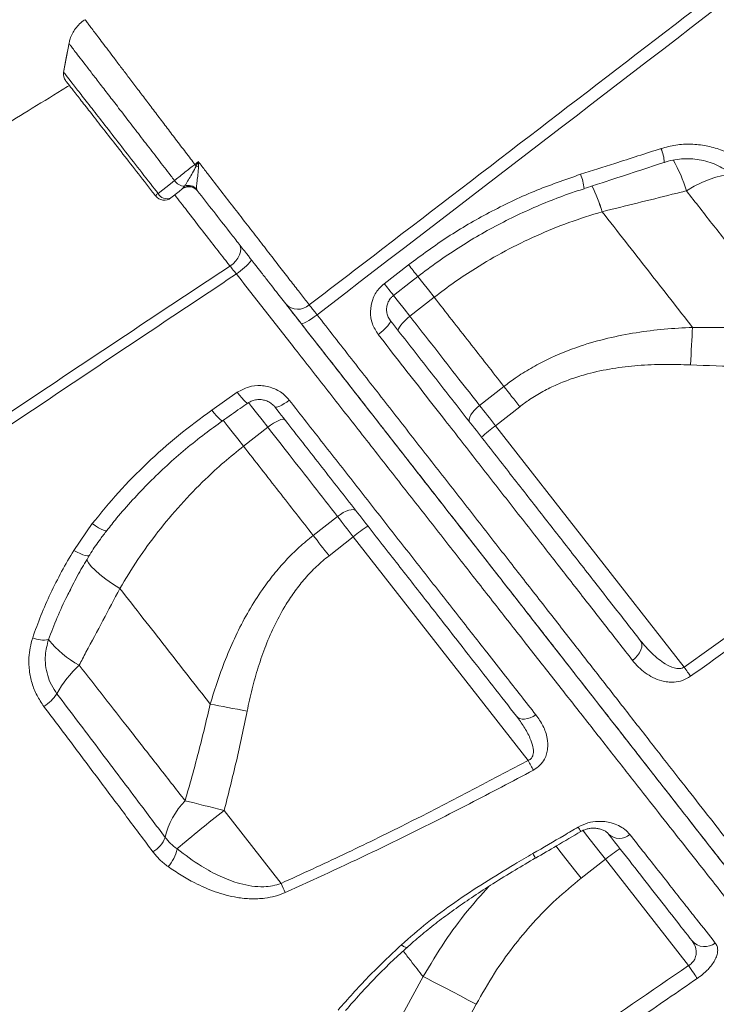
# Model space of a CAD drawing. Units: millimetres. Extents: x -4619 to 10028, y -5197 to 2309.
# Drawn here: x 6026 to 6219, y -274 to -1 of the extents above; entities that cross this region are included whole.
import ezdxf

# ---------------------------------------------------------------- set-up
doc = ezdxf.new("R2010")
doc.units = ezdxf.units.MM

msp = doc.modelspace()

# ---------------------------------------------------------------- linework, layer by layer
at = {"color": 7, "linetype": 'Continuous', "lineweight": 15}
for p, q in [((6039.52, -7.68), (6038, -15.86)), ((6038.6, -18.19), (6038.6, -18.19)), ((6070.92, -48.18), (6071.2, -47.88)), ((6071.2, -47.88), (6071.55, -47.38)), ((6074.91, -48.23), (6075.05, -48.6)), ((6187.33, -54.49), (6187.33, -54.49)), ((6126.92, -74.44), (6133.67, -69.19)), ((6134.02, -83.47), (6140.76, -78.21)), ((6099.83, -80.32), (6103.67, -85.22)), ((6160.09, -102.95), (6153.36, -108.22)), ((6079.14, -109.5), (6086.16, -104.57)), ((6157.74, -113.83), (6164.48, -108.56)), ((6087.89, -119.52), (6094.62, -114.26)), ((6210.06, -180.8), (6157.74, -113.83)), ((6113.95, -139), (6107.22, -144.26)), ((6210.06, -180.8), (6271.06, -137.05)), ((6040.85, -148.41), (6045.97, -140.99)), ((6111.6, -149.88), (6118.34, -144.61)), ((6118.34, -144.61), (6166.81, -206.65)), ((6040.85, -148.41), (6040.85, -148.41)), ((6040, -159.17), (6039.9, -159.36)), ((6053.6, -158.97), (6053.6, -158.97)), ((6098.29, -240.78), (6082.52, -220.58)), ((6181.5, -239.34), (6188.24, -234.07)), ((6188.24, -234.07), (6211.27, -263.56)), ((6137.71, -266.63), (6126.23, -287.64)), ((6141.02, -295.47), (6152.39, -274.3))]:
    msp.add_line(p, q, dxfattribs=at)
at = {"color": 7, "linetype": 'Continuous', "lineweight": 15, "flags": 128}
for points in [[(6039.51, -7.71), (6038.76, -11.79), (6038, -15.86)], [(6074.39, -41.37), (6074.86, -41), (6075.37, -40.6)], [(6064.19, -49.4), (6067.64, -46.71), (6068.76, -45.84)], [(6070.92, -48.18), (6070.05, -48.86), (6067.76, -50.64)], [(6086.65, -63.45), (6086.99, -64.07), (6087.14, -64.81), (6087.07, -65.62), (6086.81, -66.48), (6086.36, -67.33), (6085.74, -68.15), (6084.98, -68.9), (6084.12, -69.54)], [(6129.49, -77.69), (6134.21, -74.02), (6136.24, -72.44)], [(6108.28, -83.06), (6107.51, -83.65), (6106.74, -84.19), (6106.02, -84.66), (6105.37, -85.04), (6104.81, -85.33), (6104.36, -85.5), (6104.05, -85.56), (6103.88, -85.5)], [(6128.58, -84.63), (6128.63, -84.85), (6128.53, -85.18), (6128.27, -85.61), (6127.87, -86.13), (6127.35, -86.7), (6126.72, -87.31), (6126.01, -87.94), (6125.25, -88.56)], [(6130.89, -87.58), (6130.81, -87.32), (6130.88, -86.95), (6131.1, -86.49), (6131.47, -85.95), (6131.97, -85.36), (6132.58, -84.73), (6133.27, -84.09), (6134.02, -83.47)], [(6212.4, -86.57), (6212.33, -87.75), (6212.26, -88.98), (6212.19, -90.24), (6212.12, -91.54), (6212.05, -92.87), (6211.98, -94.22), (6211.91, -95.59), (6211.84, -96.97)], [(6160.09, -102.95), (6160.62, -103.62), (6161.15, -104.31), (6161.69, -105), (6162.24, -105.7), (6162.8, -106.41), (6163.36, -107.12), (6163.92, -107.84), (6164.48, -108.56)], [(6100.59, -106.76), (6099.88, -107.26), (6099.19, -107.71), (6098.53, -108.09), (6097.94, -108.38), (6097.44, -108.59), (6097.02, -108.69), (6096.73, -108.7), (6096.55, -108.6)], [(6150.62, -112.84), (6150.46, -112.48), (6150.46, -112.01), (6150.61, -111.46), (6150.92, -110.84), (6151.37, -110.19), (6151.94, -109.51), (6152.61, -108.85), (6153.36, -108.22)], [(6157.74, -113.83), (6157.18, -113.11), (6156.62, -112.39), (6156.06, -111.68), (6155.5, -110.97), (6154.96, -110.26), (6154.41, -109.57), (6153.88, -108.89), (6153.36, -108.22)], [(6099.37, -112.2), (6099.13, -112.06), (6098.76, -112.05), (6098.26, -112.15), (6097.64, -112.38), (6096.95, -112.72), (6096.19, -113.16), (6095.41, -113.68), (6094.62, -114.26)], [(6119.1, -137.46), (6118.79, -137.22), (6118.34, -137.11), (6117.77, -137.12), (6117.09, -137.27), (6116.35, -137.55), (6115.55, -137.94), (6114.75, -138.43), (6113.95, -139)], [(6113.95, -139), (6114.48, -139.67), (6115.01, -140.35), (6115.55, -141.05), (6116.1, -141.75), (6116.66, -142.46), (6117.22, -143.17), (6117.78, -143.89), (6118.34, -144.61)], [(6107.22, -144.26), (6107.74, -144.94), (6108.27, -145.62), (6108.82, -146.31), (6109.36, -147.01), (6109.92, -147.72), (6110.48, -148.44), (6111.04, -149.16), (6111.6, -149.88)], [(6197.91, -173.37), (6198.21, -173.91), (6198.33, -174.54), (6198.29, -175.26), (6198.07, -176.02), (6197.69, -176.79), (6197.16, -177.56), (6196.51, -178.28), (6195.76, -178.92)], [(6210.06, -180.8), (6210.31, -181.14), (6210.55, -181.48), (6210.79, -181.82), (6211.03, -182.14), (6211.26, -182.46), (6211.47, -182.76), (6211.68, -183.05), (6211.87, -183.32)], [(6078.67, -191.06), (6079.83, -191.27), (6081.04, -191.5), (6082.28, -191.74), (6083.56, -191.98), (6084.87, -192.23), (6086.2, -192.49), (6087.54, -192.76), (6088.89, -193.03)], [(6168.94, -194), (6168.17, -194.46), (6167.38, -194.83), (6166.59, -195.07), (6165.83, -195.19), (6165.13, -195.18), (6164.51, -195.04), (6163.99, -194.78), (6163.58, -194.4)], [(6166.81, -206.65), (6167.01, -207.02), (6167.2, -207.38), (6167.4, -207.74), (6167.58, -208.08), (6167.76, -208.42), (6167.94, -208.74), (6168.1, -209.05), (6168.26, -209.34)], [(6071.7, -217.85), (6072.91, -218.15), (6074.17, -218.46), (6075.49, -218.79), (6076.84, -219.13), (6078.23, -219.48), (6079.64, -219.84), (6081.07, -220.21), (6082.52, -220.58)], [(6211.27, -263.56), (6211.65, -264.11), (6212.03, -264.65), (6212.38, -265.17), (6212.72, -265.66), (6213.02, -266.1), (6213.29, -266.5), (6213.53, -266.84), (6213.72, -267.12)], [(6137.71, -266.63), (6138.97, -267.26), (6140.45, -268.02), (6142.12, -268.89), (6143.96, -269.85), (6145.94, -270.88), (6148.03, -271.98), (6150.19, -273.13), (6152.39, -274.3)]]:
    msp.add_lwpolyline(points, dxfattribs=at)
at = {"color": 8, "linetype": 'Continuous', "lineweight": 15, "flags": 128}
for points in [[(6210.7, -48.69), (6212.87, -47.44), (6214.97, -46.38), (6216.97, -45.52), (6218.81, -44.89), (6220.47, -44.49), (6221.93, -44.34), (6223.14, -44.42), (6223.87, -44.65)], [(6136.18, -72.35), (6136.25, -72.43), (6137.64, -74.22), (6139.16, -76.15), (6140.76, -78.21)], [(6136.18, -72.35), (6136.25, -72.43), (6137.64, -74.22), (6139.16, -76.15), (6140.76, -78.21)], [(6134.02, -83.47), (6132.42, -81.42), (6130.91, -79.48), (6129.51, -77.7), (6129.43, -77.6)], [(6086.16, -104.57), (6086.8, -105.4), (6087.4, -106.14), (6087.95, -106.75), (6088.42, -107.2), (6088.78, -107.48), (6089.01, -107.57), (6089.07, -107.55)], [(6089.24, -107.36), (6090.11, -108.48), (6091.5, -110.26), (6093.02, -112.2), (6094.62, -114.26)], [(6079.14, -109.5), (6079.77, -110.33), (6080.38, -111.07), (6080.93, -111.68), (6081.4, -112.14), (6081.76, -112.41), (6082.01, -112.5), (6082.06, -112.49)], [(6087.89, -119.52), (6086.28, -117.47), (6084.77, -115.53), (6083.37, -113.75), (6082.26, -112.32)], [(6087.89, -119.52), (6086.28, -117.47), (6084.77, -115.53), (6083.37, -113.75), (6082.26, -112.32)], [(6045.97, -140.99), (6046.85, -141.61), (6047.69, -142.14), (6048.45, -142.55), (6049.1, -142.83), (6049.59, -142.96), (6049.91, -142.93), (6050, -142.86)], [(6040.85, -148.41), (6041.73, -148.89), (6042.57, -149.3), (6043.35, -149.62), (6044.03, -149.83), (6044.57, -149.93), (6044.96, -149.91), (6045.17, -149.78), (6045.18, -149.77)], [(6040.85, -148.41), (6041.73, -148.89), (6042.58, -149.3), (6043.35, -149.62), (6044.03, -149.83), (6044.57, -149.93), (6044.96, -149.91), (6045.17, -149.78), (6045.17, -149.78)], [(6053.6, -158.97), (6051.55, -157.65), (6049.7, -156.35), (6048.08, -155.11), (6046.73, -153.94), (6045.67, -152.86), (6044.92, -151.9), (6044.49, -151.07), (6044.42, -150.83)], [(6053.6, -158.97), (6051.55, -157.65), (6049.7, -156.35), (6048.08, -155.11), (6046.73, -153.94), (6045.67, -152.86), (6044.92, -151.9), (6044.49, -151.07), (6044.42, -150.83)], [(6181.94, -226.01), (6182.71, -227), (6184.01, -228.67), (6185.38, -230.42), (6186.8, -232.23), (6188.24, -234.07)], [(6174.5, -230.38), (6174.75, -230.7), (6175.97, -232.26), (6177.28, -233.93), (6178.65, -235.68), (6180.06, -237.49), (6181.5, -239.34)], [(6131.65, -257.8), (6132.29, -258.23), (6132.82, -258.47), (6133.19, -258.52), (6133.34, -258.45)]]:
    msp.add_lwpolyline(points, dxfattribs=at)
at = {"color": 7, "linetype": 'Continuous', "lineweight": 15}
for centre, radius, start, end in [((6040.97, -16.34), 3, 171.1686, 218.005), ((6008.69, -92.98), 83.55, 37.7581, 38.1456), ((6065.81, -97.1), 55.99, 80.1163, 80.8224), ((6071.55, -44.08), 3.3, 212.1485, 269.9804), ((6072.76, -50.54), 3, 38, 128), ((6072.71, -50.44), 2.98, 38.2579, 120.4737), ((6072.6, -50.31), 3.11, 41.9241, 109.6787), ((6065.28, -51), 1.94, 124.3351, 153.1245), ((6065.92, -48.28), 3, 218, 308), ((6066.62, -48.16), 2.73, 206.96, 294.717), ((6075.94, -56.45), 18.25, 303.1476, 321.0961), ((6103.03, -76.86), 4.66, 222.9458, 311.7598), ((6178.9, -142.93), 35.98, 126.0118, 133.9853), ((6141.45, -172.16), 35.96, 122.0122, 129.9905), ((6032.45, -165.13), 8.14, 248.1688, 279.587), ((6055.68, -155.55), 28.08, 218.8224, 241.5795), ((6064.51, -203.92), 32.45, 133.1447, 150.943), ((6026.01, -181.33), 12.23, 302.2372, 326.0192), ((6087.54, -233.11), 22, 136.0537, 166.5319), ((6299.04, -500.43), 353.84, 127.7297, 130.4568), ((6059.04, -225.44), 7.55, 299.5097, 340.222), ((6192.14, -223.9), 4.39, 226.5664, 311.1253), ((6060.33, -229.64), 9.25, 315.7543, 350.2892), ((6211.35, -261.63), 35.97, 122.0124, 129.9891), ((5646.82, -444.44), 495.29, 23.9582, 24.2805), ((6215.8, -253.62), 4.69, 221.5479, 308.3986)]:
    msp.add_arc(centre, radius, start, end, dxfattribs=at)
at = {"color": 8, "linetype": 'Continuous', "lineweight": 15}
for centre, radius, start, end in [((6194.28, -41.22), 10.29, 2.26, 24.4288), ((6172.6, -60.1), 39.78, 16.6658, 30.1374), ((6170.22, -48.95), 12.13, 4.1833, 23.5122), ((6141.14, -68.64), 48.32, 17.0314, 26.2286), ((6141.13, -68.64), 48.32, 17.032, 26.228), ((6215.24, -7.33), 102.38, 217.1717, 219.4946), ((6243.2, 14.87), 146.62, 217.5237, 219.1432), ((6215.84, -204.56), 40.75, 210.3516, 212.3646), ((6204.25, -211.7), 41.67, 209.9335, 211.9501)]:
    msp.add_arc(centre, radius, start, end, dxfattribs=at)
at = {"color": 7, "linetype": 'Continuous', "lineweight": 15}
for points, knots in [([(6106.14, -80.34), (6112.03, -75.82), (6146.74, -49.19), (6195.9, -11.56), (6253.4, 32.81), (6296.41, 66.26), (6339.63, 99.43), (6370.2, 122.76), (6386.63, 134.67), (6388.35, 135.93)], [0, 0, 0, 0, 0.062681, 0.369112, 0.522332, 0.675556, 0.828773, 0.981983, 1, 1, 1, 1]), ([(6390.3, 133.23), (6385.52, 129.73), (6375.95, 122.73), (6361.93, 111.79), (6338.51, 93.62), (6296.43, 61.45), (6216.61, 0.07), (6150.84, -50.4), (6108.28, -83.06)], [0, 0, 0, 0, 0.0500268, 0.1000648, 0.1501036, 0.3002169, 0.547185, 1, 1, 1, 1]), ([(6043.96, -1.26), (6043.8, -1.35), (6043.11, -1.75), (6042.1, -2.69), (6041.02, -4), (6040.24, -5.4), (6039.73, -6.69), (6039.58, -7.51), (6039.51, -7.85)], [0, 0, 0, 0, 0.071146, 0.290414, 0.496735, 0.691697, 0.876509, 1, 1, 1, 1]), ([(6063.55, -50.12), (6063.27, -49.76), (6061.46, -47.45), (6058.17, -43.24), (6053.88, -37.74), (6049.92, -32.68), (6046.4, -28.18), (6043.45, -24.39), (6041.11, -21.39), (6039.52, -19.36), (6038.66, -18.27), (6038.68, -18.29), (6038.69, -18.3)], [0, 0, 0, 0, 0.021237, 0.134096, 0.246957, 0.360028, 0.473102, 0.586667, 0.70023, 0.813808, 0.927383, 1, 1, 1, 1]), ([(6039.6, -19.46), (6038.93, -19.87), (6035.11, -22.22), (6028.48, -26.31), (6020.03, -31.51), (6012.59, -36.12), (6006.41, -39.93), (6001.41, -43.03), (5997.47, -45.47), (5994.41, -47.37), (5992.13, -48.78), (5990.34, -49.89), (5988.93, -50.76), (5987.8, -51.47), (5986.94, -52), (5986.02, -52.57), (5984.94, -53.24), (5983.72, -54), (5981.35, -55.47), (5977.49, -57.87), (5972.09, -61.22), (5965.91, -65.07), (5959.03, -69.36), (5951.25, -74.2), (5942.53, -79.65), (5932.89, -85.68), (5922.64, -92.1), (5912.19, -98.66), (5901.88, -105.14), (5891.74, -111.53), (5881.78, -117.81), (5867.28, -126.97), (5848.57, -138.83), (5825.97, -153.21), (5804.46, -166.95), (5784.02, -180.06), (5764.2, -192.81), (5744.44, -205.57), (5724.16, -218.72), (5703.24, -232.33), (5681.7, -246.41), (5659.56, -260.93), (5636.84, -275.91), (5614.32, -290.82), (5592.49, -305.35), (5571.8, -319.17), (5551.97, -332.47), (5533.02, -345.25), (5516.28, -356.57), (5505.9, -363.62), (5501.51, -366.6)], [0, 0, 0, 0, 0.003514, 0.020104, 0.034957, 0.048073, 0.059452, 0.067607, 0.074556, 0.080297, 0.083811, 0.086646, 0.089772, 0.091288, 0.09266, 0.094296, 0.096195, 0.098358, 0.100784, 0.108818, 0.118846, 0.129485, 0.141714, 0.155532, 0.170941, 0.188304, 0.2071, 0.225876, 0.244367, 0.262574, 0.280496, 0.298134, 0.340984, 0.382055, 0.421348, 0.458863, 0.494601, 0.530989, 0.568777, 0.607965, 0.648554, 0.690547, 0.733943, 0.778746, 0.820467, 0.860891, 0.899871, 0.937408, 0.973501, 1, 1, 1, 1]), ([(6181.34, -44.11), (6184.51, -43.1), (6191.95, -40.73), (6199.38, -38.34), (6203.65, -36.96)], [0, 0, 0, 0, 0.426, 1, 1, 1, 1]), ([(6203.65, -36.96), (6205.01, -36.6), (6207.74, -35.87), (6211.99, -35.65), (6216.18, -36.1), (6220.24, -37.23), (6224.02, -39.03), (6227.74, -41.58), (6229.78, -43.88), (6230.9, -45.15)], [0, 0, 0, 0, 0.137206, 0.274432, 0.412387, 0.550356, 0.689577, 0.828798, 1, 1, 1, 1]), ([(6074.74, -41.82), (6074.95, -41.42), (6075.16, -41.01), (6075.37, -40.61), (6075.37, -40.6)], [0, 0, 0, 0, 0.986684, 1, 1, 1, 1]), ([(6075.37, -40.6), (6075.37, -40.61), (6075.39, -41.05), (6075.4, -41.49), (6075.42, -41.93)], [0, 0, 0, 0, 0.011701, 1, 1, 1, 1]), ([(6075.37, -40.6), (6076.03, -41.46), (6076.9, -42.59), (6079.02, -45.33), (6081.73, -48.83), (6085.41, -53.59), (6089, -58.24), (6092.46, -62.7), (6095.73, -66.92), (6098.78, -70.86), (6101.56, -74.44), (6104.06, -77.66), (6105.44, -79.45), (6106.14, -80.34)], [0, 0, 0, 0, 0.054494, 0.072397, 0.175225, 0.278383, 0.381211, 0.484259, 0.587637, 0.690685, 0.79368, 0.897003, 1, 1, 1, 1]), ([(6182.32, -48.07), (6183.99, -47.52), (6191.41, -45.12), (6198.82, -42.69), (6204.56, -40.8)], [0, 0, 0, 0, 0.225521, 1, 1, 1, 1]), ([(6204.58, -40.84), (6204.75, -40.77), (6205.69, -40.42), (6207.51, -40.05), (6209.97, -39.77), (6212.45, -39.81), (6214.89, -40.15), (6217.26, -40.77), (6219.51, -41.69), (6221.62, -42.86), (6223.54, -44.29), (6225.03, -45.69), (6225.78, -46.67), (6226.05, -47.02)], [0, 0, 0, 0, 0.022185, 0.123238, 0.225221, 0.326641, 0.428838, 0.531514, 0.633136, 0.735717, 0.838485, 0.941423, 1, 1, 1, 1]), ([(6068.76, -45.84), (6069.14, -45.53), (6069.93, -44.89), (6071.65, -43.52), (6073.21, -42.3), (6074.24, -41.49), (6074.39, -41.37)], [0, 0, 0, 0, 0.245332, 0.500434, 0.927272, 1, 1, 1, 1]), ([(6071.55, -47.38), (6071.68, -47.18), (6072.02, -46.64), (6072.78, -45.38), (6073.81, -43.7), (6074.43, -42.45), (6074.74, -41.82)], [0, 0, 0, 0, 0.180798, 0.473955, 0.733373, 1, 1, 1, 1]), ([(6075.42, -41.93), (6075.37, -42.69), (6075.28, -44.13), (6074.97, -46.08), (6074.85, -47.48), (6074.9, -48.03), (6074.91, -48.23)], [0, 0, 0, 0, 0.292927, 0.5562455, 0.8369815, 1, 1, 1, 1]), ([(6133.67, -69.19), (6137.24, -66.55), (6144.39, -61.27), (6156.06, -54.52), (6168.35, -48.62), (6177.01, -45.62), (6181.34, -44.11)], [0, 0, 0, 0, 0.24593, 0.491861, 0.745929, 1, 1, 1, 1]), ([(6099.62, -80.04), (6098.66, -78.82), (6097.22, -76.98), (6094.84, -73.93), (6092.28, -70.65), (6089.43, -67.01), (6086.39, -63.11), (6083.38, -59.26), (6079.61, -54.43), (6076.58, -50.56), (6075.05, -48.6)], [0, 0, 0, 0, 0.170602, 0.25845, 0.346298, 0.516908, 0.60478, 0.692651, 0.844586, 1, 1, 1, 1]), ([(6136.24, -72.45), (6138.06, -71.07), (6141.7, -68.33), (6147.39, -64.52), (6153.22, -60.96), (6159.19, -57.68), (6165.31, -54.69), (6171.57, -51.97), (6177.25, -49.76), (6180.88, -48.58), (6182.33, -48.11)], [0, 0, 0, 0, 0.130271, 0.261028, 0.391618, 0.521381, 0.650872, 0.781238, 0.912605, 1, 1, 1, 1]), ([(6187.33, -54.49), (6193.82, -52.88), (6201.6, -50.95), (6209.4, -49.01), (6210.7, -48.69)], [0, 0, 0, 0, 0.832448, 1, 1, 1, 1]), ([(6210.7, -48.69), (6213.23, -51.92), (6218.29, -58.4), (6225.71, -67.9), (6233.01, -77.24), (6237.73, -83.28), (6240.09, -86.3)], [0, 0, 0, 0, 0.248691, 0.497383, 0.748691, 1, 1, 1, 1]), ([(6140.76, -78.21), (6142.61, -76.81), (6146.33, -73.99), (6152.89, -69.66), (6160.45, -65.27), (6169.13, -61.03), (6178.1, -57.35), (6184.26, -55.44), (6187.33, -54.49)], [0, 0, 0, 0, 0.131237, 0.262976, 0.444761, 0.626557, 0.81327, 1, 1, 1, 1]), ([(6212.4, -86.57), (6210.39, -84), (6206.36, -78.84), (6200.14, -70.88), (6193.81, -62.78), (6189.49, -57.25), (6187.33, -54.49)], [0, 0, 0, 0, 0.249025, 0.498051, 0.749026, 1, 1, 1, 1]), ([(5548.25, -443.62), (5555.83, -438.02), (5571, -426.83), (5598.93, -406.37), (5632.13, -382.21), (5670.82, -354.31), (5710.62, -325.84), (5751.53, -296.84), (5789.58, -270.09), (5823.97, -246.1), (5854.58, -224.87), (5888.08, -201.77), (5924.55, -176.8), (5964.03, -149.96), (6003.79, -123.13), (6043.81, -96.31), (6070.68, -78.46), (6084.12, -69.54)], [0, 0, 0, 0, 0.045787, 0.091574, 0.166725, 0.241889, 0.31704, 0.395773, 0.474507, 0.530923, 0.587344, 0.64376, 0.714978, 0.786207, 0.857425, 0.928713, 1, 1, 1, 1]), ([(6084.12, -69.54), (6084.4, -69.9), (6084.91, -70.58), (6085.6, -71.37), (6085.92, -71.74)], [0, 0, 0, 0, 0.532699, 1, 1, 1, 1]), ([(6085.92, -71.74), (6072.49, -80.68), (6045.62, -98.58), (6004.64, -126.13), (5962.95, -154.36), (5920.62, -183.26), (5878.62, -212.16), (5837, -241.04), (5795.79, -269.87), (5755, -298.65), (5714.66, -327.36), (5674.79, -355.97), (5635.43, -384.47), (5601.89, -408.98), (5573.93, -429.55), (5558.94, -440.65), (5551.45, -446.2)], [0, 0, 0, 0, 0.071433, 0.142867, 0.21948, 0.296128, 0.372789, 0.449437, 0.526049, 0.602662, 0.679312, 0.755973, 0.832621, 0.909234, 0.954617, 1, 1, 1, 1]), ([(6125.25, -88.56), (6124.64, -87.59), (6123.41, -85.65), (6122.92, -82.17), (6123.53, -78.78), (6125.02, -76.12), (6126.39, -74.9), (6126.92, -74.44)], [0, 0, 0, 0, 0.219396, 0.438097, 0.65491, 0.868065, 1, 1, 1, 1]), ([(6128.59, -84.58), (6128.44, -84.39), (6128.04, -83.88), (6127.67, -82.87), (6127.51, -81.63), (6127.66, -80.39), (6128.12, -79.23), (6128.75, -78.31), (6129.29, -77.88), (6129.51, -77.71)], [0, 0, 0, 0, 0.097569, 0.263107, 0.42682, 0.58782, 0.742683, 0.89668, 1, 1, 1, 1]), ([(6140.76, -78.21), (6144.03, -82.4), (6150.59, -90.79), (6156.92, -98.89), (6160.09, -102.95)], [0, 0, 0, 0, 0.498799, 1, 1, 1, 1]), ([(6103.88, -85.5), (6103.51, -85.03), (6102.47, -83.7), (6100.88, -81.66), (6100.04, -80.58), (6099.62, -80.04)], [0, 0, 0, 0, 0.214399, 0.607202, 1, 1, 1, 1]), ([(6106.14, -80.34), (6106.35, -80.61), (6106.77, -81.15), (6107.57, -82.17), (6108.1, -82.83), (6108.28, -83.06)], [0, 0, 0, 0, 0.392796, 0.785597, 1, 1, 1, 1]), ([(6108.28, -83.06), (6111.47, -87.15), (6117.84, -95.32), (6127.27, -107.4), (6136.65, -119.43), (6145.94, -131.33), (6155.11, -143.08), (6163.95, -154.41), (6172.45, -165.3), (6180.58, -175.73), (6188.48, -185.85), (6196.12, -195.64), (6203.46, -205.04), (6210.3, -213.8), (6216.65, -221.9), (6222.5, -229.34), (6227.97, -236.27), (6233.02, -242.64), (6237.62, -248.41), (6241.63, -253.44), (6245.09, -257.77), (6248.02, -261.43), (6250.48, -264.52), (6252.47, -267), (6253.96, -268.87), (6254.81, -269.94), (6255.25, -270.48), (6255.3, -270.54), (6255.32, -270.57)], [0, 0, 0, 0, 0.039268, 0.078567, 0.117836, 0.158245, 0.198687, 0.239096, 0.278373, 0.317679, 0.356956, 0.397383, 0.437843, 0.478267, 0.517219, 0.556203, 0.595154, 0.635303, 0.675488, 0.71564, 0.753715, 0.791815, 0.82989, 0.868943, 0.908023, 0.947076, 0.972685, 1, 1, 1, 1]), ([(6128.58, -84.63), (6131.65, -88.56), (6137.8, -96.43), (6146.88, -108.05), (6155.84, -119.52), (6164.63, -130.76), (6173.28, -141.84), (6181.75, -152.68), (6190.03, -163.28), (6195.29, -170.01), (6197.91, -173.37)], [0, 0, 0, 0, 0.122608, 0.245585, 0.369488, 0.493487, 0.617391, 0.744893, 0.872498, 1, 1, 1, 1]), ([(6153.36, -108.22), (6151.46, -105.79), (6147.35, -100.53), (6140.91, -92.28), (6136.32, -86.41), (6134.02, -83.47)], [0, 0, 0, 0, 0.300876, 0.650027, 1, 1, 1, 1]), ([(6248, -269.97), (6247.98, -269.94), (6247.93, -269.88), (6247.48, -269.3), (6246.48, -268.02), (6244.6, -265.61), (6242.02, -262.31), (6238.76, -258.13), (6234.79, -253.06), (6230.09, -247.04), (6224.63, -240.05), (6218.49, -232.19), (6211.71, -223.51), (6204.27, -214), (6196.2, -203.67), (6187.55, -192.58), (6178.37, -180.84), (6168.75, -168.52), (6158.72, -155.69), (6148.32, -142.38), (6137.57, -128.63), (6126.54, -114.51), (6115.31, -100.13), (6107.69, -90.37), (6103.88, -85.5)], [0, 0, 0, 0, 0.026481, 0.052962, 0.099181, 0.145541, 0.191947, 0.238305, 0.284524, 0.331863, 0.379372, 0.426933, 0.47443, 0.52176, 0.569473, 0.617352, 0.665292, 0.713181, 0.760903, 0.808614, 0.856487, 0.904416, 0.95229, 1, 1, 1, 1]), ([(6104.1, -85.78), (6105.08, -87.03), (6108.9, -91.93), (6115.49, -100.36), (6124.13, -111.42), (6132.93, -122.69), (6141.86, -134.12), (6150.68, -145.4), (6159.34, -156.48), (6167.81, -167.32), (6175.9, -177.68), (6183.6, -187.54), (6190.9, -196.88), (6197.91, -205.86), (6204.61, -214.42), (6210.94, -222.53), (6216.79, -230.01), (6222.13, -236.85), (6226.97, -243.04), (6231.39, -248.7), (6235.36, -253.78), (6238.85, -258.25), (6242, -262.28), (6244.66, -265.69), (6246.73, -268.34), (6247.93, -269.87), (6248.39, -270.45), (6248.28, -270.32), (6248.27, -270.31)], [0, 0, 0, 0, 0.012312, 0.04784, 0.083367, 0.122769, 0.162201, 0.201603, 0.242149, 0.282728, 0.323274, 0.362676, 0.402109, 0.441511, 0.482058, 0.522638, 0.563185, 0.602582, 0.642008, 0.681404, 0.721945, 0.76252, 0.803061, 0.851401, 0.89974, 0.949004, 0.998268, 1, 1, 1, 1]), ([(6212.4, -86.57), (6209.79, -86.71), (6204.56, -86.98), (6196.71, -87.96), (6188.89, -89.48), (6180.56, -91.84), (6173.41, -94.72), (6167.5, -97.87), (6163.53, -100.37), (6161.13, -102.17), (6160.09, -102.95)], [0, 0, 0, 0, 0.140982, 0.281938, 0.425626, 0.569261, 0.74782, 0.838876, 0.929923, 1, 1, 1, 1]), ([(6240.09, -86.3), (6235.47, -86.43), (6226.25, -86.71), (6217.02, -86.62), (6212.4, -86.57)], [0, 0, 0, 0, 0.49983, 1, 1, 1, 1]), ([(6195.76, -178.92), (6193.16, -175.6), (6187.97, -168.95), (6179.8, -158.47), (6171.28, -147.56), (6162.42, -136.2), (6153.23, -124.43), (6145.04, -113.92), (6137.82, -104.67), (6131.64, -96.74), (6127.38, -91.29), (6125.25, -88.56)], [0, 0, 0, 0, 0.123902, 0.247898, 0.3718, 0.4993, 0.626904, 0.754404, 0.832953, 0.916419, 1, 1, 1, 1]), ([(6164.48, -108.56), (6165.38, -107.89), (6167.45, -106.35), (6170.9, -104.28), (6174.84, -102.34), (6178.96, -100.73), (6184.08, -99.17), (6190.19, -97.89), (6197.31, -97.06), (6204.55, -96.73), (6209.41, -96.89), (6211.84, -96.97)], [0, 0, 0, 0, 0.067973, 0.155082, 0.242205, 0.331853, 0.42152, 0.564217, 0.70699, 0.853476, 1, 1, 1, 1]), ([(6211.84, -96.97), (6216.55, -97.15), (6225.97, -97.51), (6235.4, -97.47), (6240.12, -97.45)], [0, 0, 0, 0, 0.499785, 1, 1, 1, 1]), ([(6086.16, -104.57), (6087.17, -104.01), (6089.18, -102.88), (6092.75, -102.54), (6096.23, -103.3), (6098.92, -104.86), (6100.14, -106.25), (6100.59, -106.76)], [0, 0, 0, 0, 0.214531, 0.429723, 0.649322, 0.870998, 1, 1, 1, 1]), ([(6082.06, -112.48), (6083.7, -111.33), (6086.04, -109.69), (6088.37, -108.04), (6089.07, -107.55)], [0, 0, 0, 0, 0.700005, 1, 1, 1, 1]), ([(6089.09, -107.58), (6089.29, -107.44), (6089.82, -107.05), (6090.88, -106.69), (6092.16, -106.53), (6093.45, -106.66), (6094.67, -107.06), (6095.7, -107.72), (6096.34, -108.26), (6096.54, -108.59), (6096.54, -108.6)], [0, 0, 0, 0, 0.090001, 0.241171, 0.393927, 0.545172, 0.695516, 0.846593, 0.994813, 1, 1, 1, 1]), ([(6163.58, -194.4), (6161.42, -191.62), (6157.07, -186.07), (6149.87, -176.85), (6142.02, -166.8), (6133.49, -155.88), (6124.64, -144.56), (6115.51, -132.87), (6106.12, -120.85), (6099.74, -112.68), (6096.55, -108.6)], [0, 0, 0, 0, 0.1084068, 0.2170518, 0.3456421, 0.4743317, 0.6029219, 0.7352458, 0.8676771, 1, 1, 1, 1]), ([(6100.59, -106.76), (6103.75, -110.79), (6110.07, -118.87), (6119.38, -130.76), (6128.62, -142.55), (6137.73, -154.19), (6146.7, -165.63), (6154.28, -175.3), (6161.73, -184.8), (6166.17, -190.46), (6168.94, -194)], [0, 0, 0, 0, 0.128589, 0.257277, 0.385867, 0.51819, 0.650621, 0.782945, 0.864465, 1, 1, 1, 1]), ([(6045.97, -140.99), (6048.35, -138.07), (6053.09, -132.23), (6061.11, -124.09), (6069.73, -116.4), (6076, -111.8), (6079.14, -109.5)], [0, 0, 0, 0, 0.247137, 0.494275, 0.747136, 1, 1, 1, 1]), ([(6050.03, -142.89), (6050.91, -141.75), (6053.18, -138.85), (6057.11, -134.39), (6061.77, -129.49), (6066.67, -124.8), (6071.8, -120.32), (6076.92, -116.19), (6080.43, -113.69), (6082.08, -112.51)], [0, 0, 0, 0, 0.098047, 0.250784, 0.403674, 0.556749, 0.71004, 0.863558, 1, 1, 1, 1]), ([(6094.62, -114.26), (6096.6, -116.79), (6100.87, -122.25), (6107.33, -130.52), (6111.74, -136.17), (6113.95, -139)], [0, 0, 0, 0, 0.300875, 0.650028, 1, 1, 1, 1]), ([(6053.6, -158.97), (6055.23, -156.29), (6058.48, -150.91), (6064.14, -143.16), (6070.39, -135.68), (6076.59, -129.29), (6082.44, -123.91), (6086.07, -120.98), (6087.89, -119.52)], [0, 0, 0, 0, 0.181895, 0.363775, 0.550411, 0.737032, 0.868268, 1, 1, 1, 1]), ([(6107.22, -144.26), (6104.06, -140.22), (6097.73, -132.12), (6091.17, -123.73), (6087.89, -119.52)], [0, 0, 0, 0, 0.498802, 1, 1, 1, 1]), ([(6272.87, -139.59), (6270.16, -141.53), (6256.61, -151.22), (6236.27, -165.8), (6218.66, -178.45), (6211.87, -183.32)], [0, 0, 0, 0, 0.133232, 0.666161, 1, 1, 1, 1]), ([(6045.19, -149.78), (6045.32, -149.55), (6046.23, -147.99), (6047.84, -145.68), (6049.41, -143.68), (6050.03, -142.9)], [0, 0, 0, 0, 0.09656, 0.645261, 1, 1, 1, 1]), ([(6107.22, -144.26), (6105.9, -145.34), (6103.27, -147.5), (6099.62, -151.14), (6096.22, -155.05), (6092.74, -159.7), (6089.31, -165.1), (6086.02, -171.31), (6083.16, -177.79), (6080.69, -184.39), (6079.34, -188.86), (6078.67, -191.06)], [0, 0, 0, 0, 0.09153, 0.183066, 0.276731, 0.370407, 0.495531, 0.62069, 0.748495, 0.876323, 1, 1, 1, 1]), ([(6029.43, -172.68), (6030.16, -170.59), (6031.63, -166.42), (6034.36, -160.3), (6037.39, -154.26), (6039.69, -150.36), (6040.85, -148.41)], [0, 0, 0, 0, 0.2483067, 0.4966553, 0.7483229, 1, 1, 1, 1]), ([(6039.85, -159.33), (6040.71, -157.65), (6042.36, -154.41), (6044.27, -151.28), (6045.18, -149.77)], [0, 0, 0, 0, 0.517739, 1, 1, 1, 1]), ([(6088.89, -193.03), (6089.33, -190.95), (6090.22, -186.83), (6091.93, -180.75), (6094.02, -174.77), (6096.56, -168.91), (6099.33, -163.84), (6102.17, -159.6), (6104.96, -156.1), (6108.08, -152.8), (6110.43, -150.85), (6111.6, -149.88)], [0, 0, 0, 0, 0.127628, 0.253966, 0.380277, 0.50933, 0.638322, 0.727362, 0.816384, 0.908197, 1, 1, 1, 1]), ([(6042.32, -180.24), (6042.95, -179.05), (6046.72, -171.96), (6050.48, -164.87), (6053.6, -158.97)], [0, 0, 0, 0, 0.1675319, 1, 1, 1, 1]), ([(6053.6, -158.97), (6055.74, -161.71), (6060.03, -167.19), (6066.34, -175.28), (6072.58, -183.26), (6076.64, -188.46), (6078.67, -191.06)], [0, 0, 0, 0, 0.249026, 0.498053, 0.749027, 1, 1, 1, 1]), ([(6032.53, -191.67), (6031.86, -190.68), (6030.5, -188.67), (6029.18, -185.31), (6028.41, -181.75), (6028.31, -178.42), (6028.66, -175.36), (6029.17, -173.58), (6029.43, -172.68)], [0, 0, 0, 0, 0.178741, 0.3625842, 0.540578, 0.7235927, 0.8606748, 1, 1, 1, 1]), ([(6033.81, -173.15), (6033.44, -174.58), (6032.84, -176.93), (6032.95, -180.31), (6033.51, -183.09), (6034.54, -185.77), (6035.61, -187.36), (6036.14, -188.16)], [0, 0, 0, 0, 0.277283, 0.455389, 0.638556, 0.816675, 1, 1, 1, 1]), ([(6197.91, -173.37), (6198.96, -174.61), (6201.01, -177.05), (6204.18, -179.62), (6206.85, -180.96), (6208.52, -181.25), (6209.5, -181.1), (6209.9, -180.89), (6210.06, -180.8)], [0, 0, 0, 0, 0.326144, 0.638746, 0.817158, 0.915631, 0.965218, 1, 1, 1, 1]), ([(6211.87, -183.32), (6211.13, -183.76), (6209.65, -184.62), (6207.42, -184.98), (6205.49, -184.93), (6203.5, -184.54), (6201.38, -183.73), (6199.25, -182.41), (6197.35, -180.81), (6196.29, -179.55), (6195.76, -178.92)], [0, 0, 0, 0, 0.11821, 0.236069, 0.328114, 0.420334, 0.56546, 0.710855, 0.855399, 1, 1, 1, 1]), ([(6071.7, -217.85), (6069.15, -214.59), (6064.05, -208.05), (6056.52, -198.42), (6049.28, -189.15), (6044.64, -183.22), (6042.32, -180.24)], [0, 0, 0, 0, 0.271462, 0.543764, 0.771636, 1, 1, 1, 1]), ([(6036.14, -188.16), (6038.06, -190.69), (6041.89, -195.75), (6047.54, -203.24), (6053.12, -210.65), (6059.37, -218.95), (6063.65, -224.66), (6066.15, -227.99)], [0, 0, 0, 0, 0.184431, 0.368862, 0.554258, 0.739653, 1, 1, 1, 1]), ([(6078.67, -191.06), (6077.6, -195.54), (6075.46, -204.52), (6072.95, -213.41), (6071.7, -217.85)], [0, 0, 0, 0, 0.499812, 1, 1, 1, 1]), ([(6062.76, -232.01), (6060.35, -228.78), (6055.53, -222.32), (6048.04, -212.32), (6040.39, -202.11), (6035.15, -195.15), (6032.53, -191.67)], [0, 0, 0, 0, 0.248841, 0.497681, 0.74884, 1, 1, 1, 1]), ([(6082.52, -220.58), (6083.68, -216.01), (6086, -206.87), (6087.93, -197.64), (6088.89, -193.03)], [0, 0, 0, 0, 0.4998084, 1, 1, 1, 1]), ([(6166.81, -206.65), (6167.01, -206.57), (6167.36, -206.41), (6167.81, -205.96), (6168.07, -205.45), (6168.35, -204.37), (6168.16, -202.65), (6167.26, -200.11), (6165.72, -197.29), (6164.3, -195.37), (6163.58, -194.4)], [0, 0, 0, 0, 0.041575, 0.076968, 0.12507, 0.157343, 0.31237, 0.489511, 0.742749, 1, 1, 1, 1]), ([(6168.94, -194), (6169.66, -195.01), (6171.08, -197.02), (6172.18, -200.22), (6172.36, -202.9), (6171.98, -204.86), (6171.34, -206.44), (6170.18, -208.09), (6168.91, -208.92), (6168.26, -209.34)], [0, 0, 0, 0, 0.2227773, 0.4447992, 0.6137474, 0.6990465, 0.7841093, 0.8899387, 1, 1, 1, 1]), ([(6098.29, -240.78), (6104.09, -238.12), (6115.68, -232.79), (6138.61, -221.59), (6155.53, -212.63), (6166.81, -206.65)], [0, 0, 0, 0, 0.249833, 0.499672, 1, 1, 1, 1]), ([(6168.26, -209.34), (6165.32, -210.91), (6156.49, -215.62), (6141.67, -223.25), (6121.73, -233.13), (6107.55, -239.61), (6099.43, -243.32)], [0, 0, 0, 0, 0.130257, 0.390777, 0.651379, 1, 1, 1, 1]), ([(6180.67, -225.15), (6181.57, -224.71), (6183.37, -223.84), (6185.95, -223.51), (6188.1, -223.59), (6190.05, -223.97), (6191.93, -224.68), (6193.7, -225.75), (6194.57, -226.71), (6195.02, -227.21)], [0, 0, 0, 0, 0.156734, 0.313194, 0.43031, 0.547584, 0.695244, 0.842989, 1, 1, 1, 1]), ([(6168.14, -232.5), (6171.02, -230.82), (6175.2, -228.38), (6179.37, -225.92), (6180.67, -225.15)], [0, 0, 0, 0, 0.6882786, 1, 1, 1, 1]), ([(6168.89, -233.75), (6170.83, -232.62), (6175.02, -230.18), (6179.17, -227.68), (6181.4, -226.34)], [0, 0, 0, 0, 0.463282, 1, 1, 1, 1]), ([(6181.4, -226.38), (6181.41, -226.38), (6181.67, -226.2), (6182.29, -225.93), (6183.23, -225.62), (6184.26, -225.46), (6185.34, -225.44), (6186.43, -225.58), (6187.43, -225.89), (6188.28, -226.32), (6188.84, -226.75), (6189.03, -226.99), (6189.1, -227.08)], [0, 0, 0, 0, 0.0011417, 0.071217, 0.1480301, 0.2379976, 0.3446459, 0.4660916, 0.6020998, 0.7487971, 0.9045271, 1, 1, 1, 1]), ([(6066.15, -227.99), (6066.63, -228.58), (6067.59, -229.77), (6068.82, -230.72), (6069.45, -231.2)], [0, 0, 0, 0, 0.494863, 1, 1, 1, 1]), ([(6212.28, -256.73), (6210.65, -254.64), (6207.38, -250.46), (6201.81, -243.33), (6195.78, -235.61), (6191.34, -229.93), (6189.12, -227.09)], [0, 0, 0, 0, 0.248258, 0.496516, 0.748258, 1, 1, 1, 1]), ([(6195.02, -227.21), (6196.37, -228.93), (6199.08, -232.37), (6202.93, -237.26), (6206.63, -241.96), (6210.15, -246.44), (6214.29, -251.69), (6217, -255.13), (6218.71, -257.3)], [0, 0, 0, 0, 0.148919, 0.297931, 0.446942, 0.596695, 0.746448, 1, 1, 1, 1]), ([(6066.96, -236.09), (6066.18, -235.49), (6064.61, -234.29), (6063.38, -232.78), (6062.76, -232.01)], [0, 0, 0, 0, 0.495027, 1, 1, 1, 1]), ([(6069.45, -231.2), (6071.68, -232.87), (6075.45, -235.7), (6081.32, -238.88), (6086.01, -240.68), (6090.14, -241.57), (6093.21, -241.76), (6095.97, -241.51), (6097.52, -241.02), (6098.29, -240.78)], [0, 0, 0, 0, 0.270037, 0.4570325, 0.6435898, 0.7489333, 0.8540052, 0.9271017, 1, 1, 1, 1]), ([(6131.65, -257.8), (6134.02, -255.74), (6138.75, -251.61), (6146.52, -245.91), (6154.65, -240.54), (6161.93, -236.12), (6166.45, -233.48), (6168.14, -232.5)], [0, 0, 0, 0, 0.2145977, 0.4292812, 0.6492098, 0.8692312, 1, 1, 1, 1]), ([(6133.36, -258.47), (6133.61, -258.24), (6135.1, -256.84), (6138.06, -254.35), (6142.29, -250.98), (6146.86, -247.61), (6151.8, -244.22), (6157.27, -240.69), (6162.99, -237.17), (6166.97, -234.83), (6168.87, -233.71)], [0, 0, 0, 0, 0.024402, 0.144717, 0.270117, 0.400995, 0.53794, 0.682893, 0.848799, 1, 1, 1, 1]), ([(6099.43, -243.32), (6098.52, -243.67), (6096.69, -244.38), (6093.47, -244.98), (6089.92, -245.13), (6085.24, -244.64), (6079.96, -243.22), (6074.85, -240.96), (6070.53, -238.53), (6068.15, -236.9), (6066.96, -236.09)], [0, 0, 0, 0, 0.078901, 0.157929, 0.266005, 0.374303, 0.5575, 0.74114, 0.870555, 1, 1, 1, 1]), ([(6152.39, -274.3), (6154.03, -271.4), (6157.12, -265.93), (6162.47, -258.41), (6168.18, -251.55), (6174.49, -245.11), (6179.16, -241.26), (6181.5, -239.34)], [0, 0, 0, 0, 0.218093, 0.410892, 0.603679, 0.801842, 1, 1, 1, 1]), ([(6114.11, -275.9), (6116.85, -272.8), (6122.34, -266.57), (6128.54, -260.73), (6131.65, -257.8)], [0, 0, 0, 0, 0.498235, 1, 1, 1, 1]), ([(6116.18, -276.04), (6117.52, -274.49), (6120.26, -271.34), (6124.64, -266.71), (6128.99, -262.38), (6131.96, -259.68), (6133.32, -258.44)], [0, 0, 0, 0, 0.255168, 0.518058, 0.779698, 1, 1, 1, 1]), ([(6211.27, -263.56), (6211.43, -263.46), (6211.95, -263.12), (6212.46, -262.58), (6213.03, -261.74), (6213.29, -261.07), (6213.5, -259.85), (6213.35, -258.38), (6212.65, -257.29), (6212.28, -256.73)], [0, 0, 0, 0, 0.05847, 0.193916, 0.231345, 0.402078, 0.447049, 0.71441, 1, 1, 1, 1]), ([(6218.71, -257.3), (6218.89, -257.58), (6219.26, -258.15), (6219.42, -259.22), (6219.27, -260.42), (6218.79, -261.71), (6218, -263.03), (6216.74, -264.63), (6215.22, -266.05), (6214.02, -266.9), (6213.72, -267.12)], [0, 0, 0, 0, 0.127998, 0.255932, 0.383969, 0.511877, 0.625259, 0.738538, 0.933202, 1, 1, 1, 1]), ([(6148.98, -305.64), (6159.41, -298.71), (6180.28, -284.84), (6200.94, -270.65), (6211.27, -263.56)], [0, 0, 0, 0, 0.4999737, 1, 1, 1, 1]), ([(6213.72, -267.12), (6210.97, -269.01), (6197.23, -278.44), (6176.46, -292.51), (6158.31, -304.51), (6151.28, -309.16)], [0, 0, 0, 0, 0.132857, 0.664295, 1, 1, 1, 1])]:
    msp.add_open_spline(points, degree=3, knots=knots, dxfattribs=at)
at = {"color": 8, "linetype": 'Continuous', "lineweight": 15}
for points, knots in [([(6043.97, -1.26), (6043.96, -1.25), (6043.93, -1.21), (6044.11, -1.44), (6044.51, -1.97), (6045.15, -2.82), (6046.03, -3.98), (6047.13, -5.43), (6048.43, -7.14), (6049.93, -9.13), (6051.64, -11.38), (6053.53, -13.88), (6055.57, -16.57), (6057.75, -19.45), (6060.1, -22.55), (6062.56, -25.8), (6065.1, -29.15), (6067.73, -32.6), (6070.44, -36.17), (6072.68, -39.12), (6074.01, -40.86), (6074.39, -41.37)], [0, 0, 0, 0, 0.015763, 0.0730082, 0.1287851, 0.1845612, 0.2419612, 0.2993613, 0.3551294, 0.4108983, 0.4682965, 0.5256938, 0.5813067, 0.6369187, 0.6941568, 0.7513934, 0.8068237, 0.8622538, 0.9193009, 0.9763483, 1, 1, 1, 1]), ([(6068.76, -45.84), (6068.41, -45.39), (6066.89, -43.41), (6064.21, -39.93), (6060.78, -35.49), (6057.48, -31.2), (6054.35, -27.14), (6051.44, -23.35), (6048.76, -19.87), (6046.37, -16.77), (6044.29, -14.07), (6042.56, -11.81), (6041.19, -10.04), (6040.21, -8.77), (6039.6, -7.97), (6039.53, -7.88), (6039.5, -7.84)], [0, 0, 0, 0, 0.021963, 0.096841, 0.17196, 0.246842, 0.322067, 0.397537, 0.472764, 0.548305, 0.624091, 0.699632, 0.775238, 0.851086, 0.926691, 1, 1, 1, 1]), ([(6038.12, -15.92), (6038.11, -15.91), (6038.09, -15.88), (6038.97, -17.01), (6040.63, -19.15), (6043.09, -22.3), (6046.18, -26.27), (6049.88, -31.02), (6054.01, -36.33), (6058.53, -42.13), (6061.98, -46.56), (6063.89, -49.01), (6064.19, -49.4)], [0, 0, 0, 0, 0.070288, 0.18254, 0.298069, 0.410296, 0.525816, 0.637545, 0.752522, 0.864, 0.97872, 1, 1, 1, 1]), ([(6084.12, -69.54), (6083.87, -69.22), (6082.56, -67.56), (6079.96, -64.24), (6076.19, -59.38), (6072.42, -54.5), (6069.95, -51.27), (6068.83, -49.81)], [0, 0, 0, 0, 0.058998, 0.302864, 0.553761, 0.797678, 1, 1, 1, 1]), ([(6247.45, -277.3), (6247.45, -277.31), (6247.55, -277.46), (6247.07, -276.9), (6245.85, -275.41), (6243.71, -272.75), (6240.96, -269.29), (6237.76, -265.27), (6234.31, -260.9), (6230.31, -255.85), (6225.78, -250.1), (6220.7, -243.65), (6215.19, -236.66), (6209.28, -229.14), (6203, -221.16), (6196.26, -212.58), (6189.06, -203.41), (6181.41, -193.66), (6173.48, -183.55), (6165.3, -173.13), (6156.92, -162.43), (6148.19, -151.3), (6139.14, -139.74), (6129.78, -127.79), (6120.48, -115.9), (6111.26, -104.13), (6102.53, -92.98), (6094.08, -82.17), (6088.64, -75.22), (6085.92, -71.74)], [0, 0, 0, 0, 0.001634, 0.047325, 0.093016, 0.139581, 0.186146, 0.223383, 0.260649, 0.297886, 0.336205, 0.374556, 0.412875, 0.450116, 0.487385, 0.524626, 0.562949, 0.601303, 0.639625, 0.676864, 0.714131, 0.751369, 0.789688, 0.828039, 0.866359, 0.901773, 0.937286, 0.968609, 1, 1, 1, 1]), ([(6039.9, -159.36), (6039.59, -159.93), (6038.22, -162.42), (6036.2, -167.03), (6034.6, -171.11), (6033.81, -173.15)], [0, 0, 0, 0, 0.127323, 0.563686, 1, 1, 1, 1]), ([(6155.79, -241.68), (6153.8, -243.92), (6149.49, -248.76), (6143.4, -257.08), (6139.67, -263.35), (6137.71, -266.63)], [0, 0, 0, 0, 0.291436, 0.629539, 1, 1, 1, 1]), ([(6132.16, -259.51), (6132.86, -260.41), (6134.8, -262.89), (6136.58, -265.17), (6137.71, -266.63)], [0, 0, 0, 0, 0.363236, 1, 1, 1, 1])]:
    msp.add_open_spline(points, degree=3, knots=knots, dxfattribs=at)

doc.saveas('drawing.dxf')
